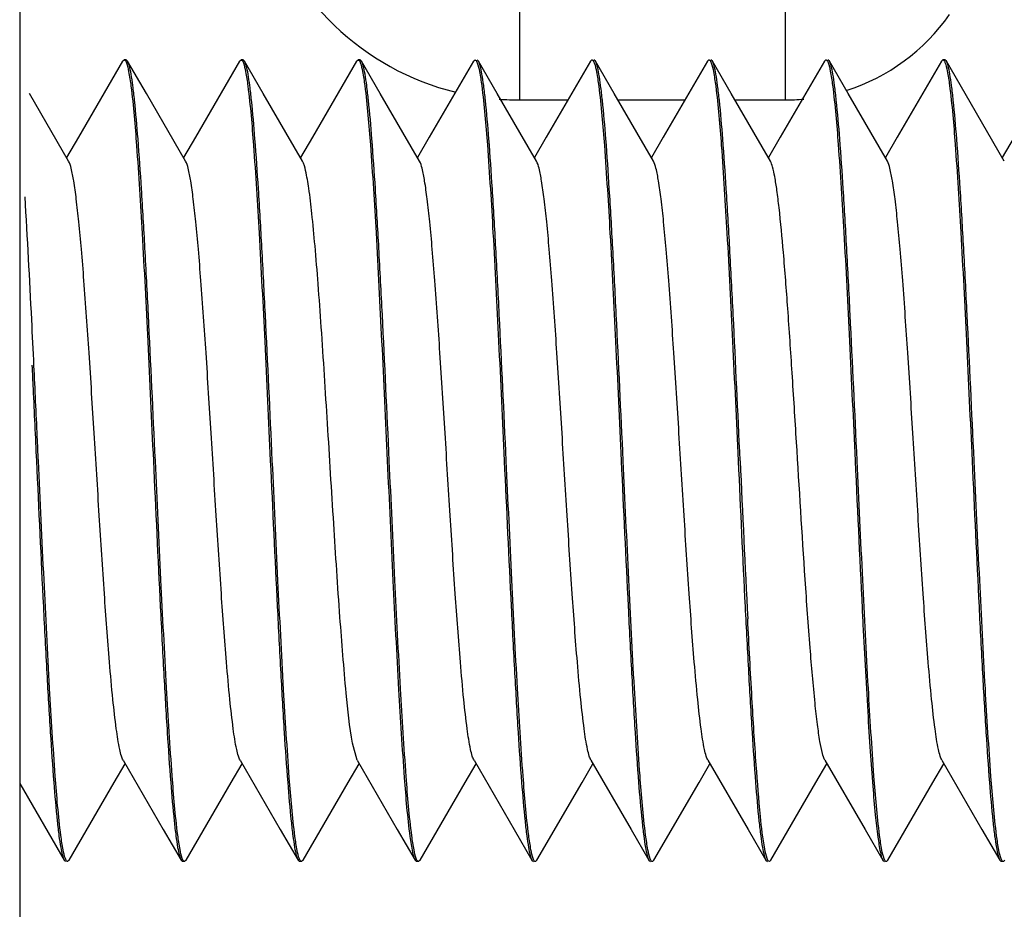
# Model space of a CAD drawing. Units: millimetres. Extents: x -3032 to 210, y 0 to 1442.
# Drawn here: x -97 to -96, y 100 to 100 of the extents above; entities that cross this region are included whole.
import ezdxf

# ---------------------------------------------------------------- set-up
doc = ezdxf.new("R2010")
doc.units = ezdxf.units.MM
doc.layers.add('02___PRT_ALL_AXES', color=7, linetype='Continuous')

msp = doc.modelspace()

# ---------------------------------------------------------------- linework, layer by layer
at = {"color": 7, "linetype": 'Continuous'}
for p, q in [((-97.15028, 136.00782), (-97.15028, 86.7771)), ((-96.81853, 102.72608), (-96.81853, 100.10044)), ((-96.64219, 100.10044), (-96.64219, 102.72608)), ((-97.08197, 100.12619), (-97.11128, 100.07563)), ((-97.08197, 100.12619), (-97.08098, 100.12705)), ((-97.07866, 100.12619), (-97.07965, 100.12705)), ((-97.06622, 100.10473), (-97.07866, 100.12619)), ((-97.00436, 100.12619), (-97.03367, 100.07563)), ((-97.00436, 100.12619), (-97.00336, 100.12705)), ((-97.00104, 100.12619), (-97.00203, 100.12705)), ((-96.98861, 100.10473), (-97.00104, 100.12619)), ((-96.92674, 100.12619), (-96.95605, 100.07563)), ((-96.92674, 100.12619), (-96.92574, 100.12705)), ((-96.92343, 100.12619), (-96.92441, 100.12705)), ((-96.91099, 100.10473), (-96.92343, 100.12619)), ((-96.84912, 100.12619), (-96.87844, 100.07563)), ((-96.84912, 100.12619), (-96.84813, 100.12705)), ((-96.84581, 100.12619), (-96.8468, 100.12705)), ((-96.83338, 100.10473), (-96.84581, 100.12619)), ((-96.77151, 100.12619), (-96.80082, 100.07563)), ((-96.77151, 100.12619), (-96.77051, 100.12705)), ((-96.7682, 100.12619), (-96.76918, 100.12705)), ((-96.75576, 100.10473), (-96.7682, 100.12619)), ((-96.69389, 100.12619), (-96.7232, 100.07563)), ((-96.69389, 100.12619), (-96.6929, 100.12705)), ((-96.69058, 100.12619), (-96.69157, 100.12705)), ((-96.67814, 100.10473), (-96.69058, 100.12619)), ((-96.61628, 100.12619), (-96.64559, 100.07563)), ((-96.61628, 100.12619), (-96.61529, 100.12705)), ((-96.61296, 100.12619), (-96.61396, 100.12705)), ((-96.60053, 100.10473), (-96.61296, 100.12619)), ((-96.53866, 100.12619), (-96.56797, 100.07563)), ((-96.53866, 100.12619), (-96.53767, 100.12705)), ((-96.53535, 100.12619), (-96.53634, 100.12705)), ((-96.52291, 100.10473), (-96.53535, 100.12619)), ((-97.11781, 100.05985), (-97.14384, 100.10473)), ((-97.04019, 100.05985), (-97.06622, 100.10473)), ((-96.96258, 100.05985), (-96.98861, 100.10473)), ((-96.88496, 100.05985), (-96.91099, 100.10473)), ((-96.80734, 100.05985), (-96.83338, 100.10473)), ((-96.72973, 100.05985), (-96.75576, 100.10473)), ((-96.65211, 100.05985), (-96.67814, 100.10473)), ((-96.5745, 100.05985), (-96.60053, 100.10473)), ((-96.49688, 100.05985), (-96.52291, 100.10473)), ((-96.81853, 100.10044), (-96.78643, 100.10044)), ((-96.75327, 100.10044), (-96.70882, 100.10044)), ((-96.67566, 100.10044), (-96.64219, 100.10044)), ((-97.11128, 100.07563), (-97.11912, 100.06212)), ((-97.03367, 100.07563), (-97.04151, 100.06212)), ((-96.95605, 100.07563), (-96.96389, 100.06212)), ((-96.87844, 100.07563), (-96.88628, 100.06212)), ((-96.80082, 100.07563), (-96.80866, 100.06212)), ((-96.7232, 100.07563), (-96.73104, 100.06212)), ((-96.64559, 100.07563), (-96.65343, 100.06212)), ((-96.56797, 100.07563), (-96.57581, 100.06212)), ((-96.49035, 100.07563), (-96.4982, 100.06212)), ((-96.9264, 99.66202), (-96.92947, 99.67334)), ((-97.08755, 99.64729), (-97.08032, 99.65976)), ((-97.08163, 99.66202), (-97.055, 99.6161)), ((-97.00994, 99.64729), (-97.0027, 99.65976)), ((-97.00402, 99.66202), (-96.97738, 99.6161)), ((-96.93232, 99.64729), (-96.92508, 99.65976)), ((-96.9264, 99.66202), (-96.89977, 99.6161)), ((-96.85471, 99.64729), (-96.84747, 99.65976)), ((-96.84878, 99.66202), (-96.82215, 99.6161)), ((-96.77709, 99.64729), (-96.76985, 99.65976)), ((-96.77117, 99.66202), (-96.74453, 99.6161)), ((-96.69947, 99.64729), (-96.69224, 99.65976)), ((-96.69355, 99.66202), (-96.66692, 99.6161)), ((-96.62186, 99.64729), (-96.61462, 99.65976)), ((-96.61594, 99.66202), (-96.5893, 99.6161)), ((-96.54424, 99.64729), (-96.537, 99.65976)), ((-96.53832, 99.66202), (-96.51169, 99.6161)), ((-97.15028, 99.64657), (-97.12078, 99.59568)), ((-97.11747, 99.59568), (-97.08755, 99.64729)), ((-97.03985, 99.59568), (-97.00994, 99.64729)), ((-96.96224, 99.59568), (-96.93232, 99.64729)), ((-96.88462, 99.59568), (-96.85471, 99.64729)), ((-96.807, 99.59568), (-96.77709, 99.64729)), ((-96.72939, 99.59568), (-96.69947, 99.64729)), ((-96.65177, 99.59568), (-96.62186, 99.64729)), ((-96.57416, 99.59568), (-96.54424, 99.64729)), ((-97.055, 99.6161), (-97.04316, 99.59568)), ((-96.97738, 99.6161), (-96.96555, 99.59568)), ((-96.89977, 99.6161), (-96.88793, 99.59568)), ((-96.82215, 99.6161), (-96.81032, 99.59568)), ((-96.74453, 99.6161), (-96.7327, 99.59568)), ((-96.66692, 99.6161), (-96.65508, 99.59568)), ((-96.5893, 99.6161), (-96.57747, 99.59568)), ((-96.51169, 99.6161), (-96.49985, 99.59568)), ((-97.12078, 99.59568), (-97.11979, 99.59482)), ((-97.11747, 99.59568), (-97.11846, 99.59482)), ((-97.04316, 99.59568), (-97.04217, 99.59482)), ((-97.03985, 99.59568), (-97.04085, 99.59482)), ((-96.96555, 99.59568), (-96.96456, 99.59482)), ((-96.96224, 99.59568), (-96.96323, 99.59482)), ((-96.88793, 99.59568), (-96.88695, 99.59482)), ((-96.88462, 99.59568), (-96.88562, 99.59482)), ((-96.81032, 99.59568), (-96.80933, 99.59482)), ((-96.807, 99.59568), (-96.808, 99.59482)), ((-96.7327, 99.59568), (-96.73171, 99.59482)), ((-96.72939, 99.59568), (-96.73038, 99.59482)), ((-96.65508, 99.59568), (-96.65409, 99.59482)), ((-96.65177, 99.59568), (-96.65276, 99.59482)), ((-96.57747, 99.59568), (-96.57648, 99.59482)), ((-96.57416, 99.59568), (-96.57514, 99.59482)), ((-96.49985, 99.59568), (-96.49886, 99.59482)), ((-96.49654, 99.59568), (-96.49752, 99.59482))]:
    msp.add_line(p, q, dxfattribs=at)
for centre, radius, start, end in [((-96.81853, 100.27784), 0.17741, 196.2602, 256.17339), ((-96.64219, 100.23349), 0.13306, 287.68635, 325), ((-96.81853, 100.27784), 0.17741, 265.63735, 270), ((-96.64219, 100.23349), 0.13306, 270, 275.31165), ((-74.56491, 100.86322), 22.12996, 182.595859, 182.867872), ((-64.45347, 101.34206), 32.17652, 182.638325, 182.825406)]:
    msp.add_arc(centre, radius, start, end, dxfattribs=at)
for points, knots in [([(-97.08098, 100.12705), (-97.08085, 100.12705), (-97.08005, 100.12672), (-97.07976, 100.12581), (-97.07951, 100.12516)], [0, 0, 0, 0, 0.156427, 1, 1, 1, 1]), ([(-97.07951, 100.12516), (-97.07877, 100.12328), (-97.07769, 100.11804), (-97.0769, 100.1128), (-97.07647, 100.10954)], [0, 0, 0, 0, 0.380357, 1, 1, 1, 1]), ([(-97.06025, 99.86094), (-97.06175, 99.89323), (-97.06392, 99.94028), (-97.06702, 100.00043), (-97.06926, 100.03934), (-97.07148, 100.07207), (-97.07342, 100.09494), (-97.07507, 100.10931), (-97.07617, 100.11695), (-97.07727, 100.12235), (-97.0781, 100.12523), (-97.07866, 100.12619)], [0, 0, 0, 0, 0.364441, 0.530843, 0.678958, 0.803635, 0.900622, 0.937683, 0.966682, 0.987456, 1, 1, 1, 1]), ([(-97.00336, 100.12705), (-97.00323, 100.12705), (-97.00241, 100.1267), (-97.00213, 100.12577), (-97.00187, 100.12511)], [0, 0, 0, 0, 0.155346, 1, 1, 1, 1]), ([(-97.00187, 100.12511), (-97.00115, 100.12324), (-97.00008, 100.11808), (-96.9993, 100.11291), (-96.99888, 100.1097)], [0, 0, 0, 0, 0.382027, 1, 1, 1, 1]), ([(-96.98263, 99.86094), (-96.98413, 99.89324), (-96.98631, 99.94028), (-96.98941, 100.00044), (-96.99164, 100.03934), (-96.99387, 100.07207), (-96.99581, 100.09495), (-96.99746, 100.10931), (-96.99855, 100.11695), (-96.99965, 100.12235), (-97.00049, 100.12523), (-97.00104, 100.12619)], [0, 0, 0, 0, 0.364462, 0.530872, 0.678986, 0.803656, 0.900633, 0.93769, 0.966685, 0.987457, 1, 1, 1, 1]), ([(-96.92574, 100.12705), (-96.92561, 100.12704), (-96.92478, 100.12668), (-96.9245, 100.12574), (-96.92424, 100.12506)], [0, 0, 0, 0, 0.154426, 1, 1, 1, 1]), ([(-96.92424, 100.12506), (-96.92354, 100.12321), (-96.92248, 100.11814), (-96.92171, 100.11306), (-96.92129, 100.10992)], [0, 0, 0, 0, 0.383645, 1, 1, 1, 1]), ([(-96.90501, 99.86094), (-96.90651, 99.89324), (-96.90869, 99.94028), (-96.91179, 100.00044), (-96.91403, 100.03934), (-96.91625, 100.07207), (-96.91819, 100.09495), (-96.91984, 100.10931), (-96.92094, 100.11695), (-96.92204, 100.12235), (-96.92287, 100.12523), (-96.92343, 100.12619)], [0, 0, 0, 0, 0.364464, 0.530875, 0.678988, 0.803658, 0.900633, 0.93769, 0.966686, 0.987458, 1, 1, 1, 1]), ([(-96.84813, 100.12705), (-96.848, 100.12704), (-96.84716, 100.12668), (-96.84688, 100.12574), (-96.84662, 100.12506)], [0, 0, 0, 0, 0.154406, 1, 1, 1, 1]), ([(-96.84662, 100.12506), (-96.84592, 100.12321), (-96.84486, 100.11815), (-96.84409, 100.11307), (-96.84368, 100.10993)], [0, 0, 0, 0, 0.383702, 1, 1, 1, 1]), ([(-96.8274, 99.86094), (-96.8289, 99.89324), (-96.83107, 99.94029), (-96.83417, 100.00045), (-96.83641, 100.03935), (-96.83864, 100.07207), (-96.84057, 100.09495), (-96.84223, 100.10931), (-96.84332, 100.11695), (-96.84442, 100.12235), (-96.84525, 100.12523), (-96.84581, 100.12619)], [0, 0, 0, 0, 0.364475, 0.530887, 0.678999, 0.803663, 0.900634, 0.937688, 0.966683, 0.987457, 1, 1, 1, 1]), ([(-96.77051, 100.12705), (-96.77038, 100.12704), (-96.76951, 100.12666), (-96.76923, 100.12567), (-96.76897, 100.12496)], [0, 0, 0, 0, 0.152347, 1, 1, 1, 1]), ([(-96.76897, 100.12496), (-96.76827, 100.12307), (-96.7672, 100.11793), (-96.76643, 100.11277), (-96.76602, 100.10958)], [0, 0, 0, 0, 0.384976, 1, 1, 1, 1]), ([(-96.74978, 99.86094), (-96.75128, 99.89324), (-96.75346, 99.94029), (-96.75656, 100.00044), (-96.7588, 100.03934), (-96.76102, 100.07207), (-96.76296, 100.09495), (-96.76461, 100.10931), (-96.76571, 100.11695), (-96.7668, 100.12235), (-96.76764, 100.12523), (-96.7682, 100.12619)], [0, 0, 0, 0, 0.364471, 0.530882, 0.678993, 0.803656, 0.900628, 0.937684, 0.966681, 0.987456, 1, 1, 1, 1]), ([(-96.6929, 100.12705), (-96.69277, 100.12705), (-96.69193, 100.12669), (-96.69165, 100.12574), (-96.69139, 100.12507)], [0, 0, 0, 0, 0.154446, 1, 1, 1, 1]), ([(-96.69139, 100.12507), (-96.69068, 100.12319), (-96.68961, 100.11804), (-96.68883, 100.11287), (-96.68841, 100.10967)], [0, 0, 0, 0, 0.382872, 1, 1, 1, 1]), ([(-96.67217, 99.86094), (-96.67367, 99.89324), (-96.67584, 99.94028), (-96.67894, 100.00044), (-96.68118, 100.03934), (-96.6834, 100.07207), (-96.68534, 100.09495), (-96.68699, 100.10931), (-96.68809, 100.11695), (-96.68919, 100.12235), (-96.69002, 100.12523), (-96.69058, 100.12619)], [0, 0, 0, 0, 0.364462, 0.53087, 0.678978, 0.803643, 0.900622, 0.937682, 0.96668, 0.987454, 1, 1, 1, 1]), ([(-96.61529, 100.12705), (-96.61516, 100.12705), (-96.6144, 100.12675), (-96.61411, 100.1259), (-96.61387, 100.12529)], [0, 0, 0, 0, 0.159401, 1, 1, 1, 1]), ([(-96.61387, 100.12529), (-96.61313, 100.12348), (-96.61206, 100.1184), (-96.61128, 100.11333), (-96.61086, 100.11015)], [0, 0, 0, 0, 0.378895, 1, 1, 1, 1]), ([(-96.59455, 99.86094), (-96.59605, 99.89324), (-96.59823, 99.94028), (-96.60133, 100.00044), (-96.60356, 100.03934), (-96.60579, 100.07207), (-96.60773, 100.09495), (-96.60938, 100.10931), (-96.61047, 100.11695), (-96.61157, 100.12235), (-96.61241, 100.12523), (-96.61296, 100.12619)], [0, 0, 0, 0, 0.364461, 0.530868, 0.678976, 0.803642, 0.900621, 0.937682, 0.96668, 0.987454, 1, 1, 1, 1]), ([(-96.53767, 100.12705), (-96.53755, 100.12705), (-96.53679, 100.12675), (-96.5365, 100.12591), (-96.53626, 100.12532)], [0, 0, 0, 0, 0.159916, 1, 1, 1, 1]), ([(-96.53626, 100.12532), (-96.53552, 100.12351), (-96.53445, 100.11844), (-96.53367, 100.11337), (-96.53325, 100.11021)], [0, 0, 0, 0, 0.378501, 1, 1, 1, 1]), ([(-96.51693, 99.86094), (-96.51843, 99.89323), (-96.52061, 99.94028), (-96.52371, 100.00044), (-96.52595, 100.03934), (-96.52817, 100.07206), (-96.53011, 100.09494), (-96.53176, 100.10931), (-96.53286, 100.11695), (-96.53396, 100.12235), (-96.53479, 100.12523), (-96.53535, 100.12619)], [0, 0, 0, 0, 0.364454, 0.530853, 0.678956, 0.80363, 0.900617, 0.93768, 0.966679, 0.987454, 1, 1, 1, 1]), ([(-97.07647, 100.10954), (-97.07477, 100.09645), (-97.07215, 100.06387), (-97.06864, 100.00733), (-97.06514, 99.93759), (-97.0628, 99.88728), (-97.06158, 99.86094)], [0, 0, 0, 0, 0.158935, 0.393401, 0.682381, 1, 1, 1, 1]), ([(-96.99888, 100.1097), (-96.99717, 100.09664), (-96.99455, 100.06407), (-96.99104, 100.00751), (-96.98753, 99.93769), (-96.98519, 99.88732), (-96.98396, 99.86094)], [0, 0, 0, 0, 0.158617, 0.393019, 0.682144, 1, 1, 1, 1]), ([(-96.92129, 100.10992), (-96.91958, 100.09687), (-96.91695, 100.06432), (-96.91343, 100.00774), (-96.90992, 99.93782), (-96.90757, 99.88736), (-96.90634, 99.86094)], [0, 0, 0, 0, 0.158209, 0.392525, 0.68183, 1, 1, 1, 1]), ([(-96.84368, 100.10993), (-96.84196, 100.09689), (-96.83933, 100.06433), (-96.83582, 100.00775), (-96.8323, 99.93783), (-96.82996, 99.88737), (-96.82873, 99.86094)], [0, 0, 0, 0, 0.158185, 0.392495, 0.68181, 1, 1, 1, 1]), ([(-96.76602, 100.10958), (-96.76431, 100.09651), (-96.76169, 100.06394), (-96.75818, 100.00739), (-96.75468, 99.93762), (-96.75234, 99.88729), (-96.75111, 99.86094)], [0, 0, 0, 0, 0.158812, 0.393243, 0.682289, 1, 1, 1, 1]), ([(-96.68841, 100.10967), (-96.68671, 100.0966), (-96.68408, 100.06403), (-96.68057, 100.00748), (-96.67706, 99.93767), (-96.67472, 99.88731), (-96.6735, 99.86094)], [0, 0, 0, 0, 0.158659, 0.393056, 0.682169, 1, 1, 1, 1]), ([(-96.61086, 100.11015), (-96.60914, 100.09713), (-96.6065, 100.06459), (-96.60298, 100.00799), (-96.59946, 99.93797), (-96.59711, 99.88742), (-96.59588, 99.86094)], [0, 0, 0, 0, 0.157773, 0.391993, 0.681485, 1, 1, 1, 1]), ([(-96.53325, 100.11021), (-96.53153, 100.09719), (-96.52889, 100.06465), (-96.52537, 100.00804), (-96.52185, 99.938), (-96.51949, 99.88743), (-96.51827, 99.86094)], [0, 0, 0, 0, 0.157675, 0.391877, 0.68141, 1, 1, 1, 1]), ([(-97.08163, 99.66202), (-97.08213, 99.66289), (-97.08298, 99.66529), (-97.08465, 99.6722), (-97.08651, 99.68477), (-97.08868, 99.70411), (-97.09132, 99.73403), (-97.09429, 99.77475), (-97.09754, 99.82543), (-97.10081, 99.87876), (-97.10407, 99.93076), (-97.10688, 99.97147), (-97.10922, 100.00045), (-97.11088, 100.01852), (-97.11253, 100.03363), (-97.11413, 100.04553), (-97.11575, 100.0539), (-97.11696, 100.05838), (-97.11781, 100.05985)], [0, 0, 0, 0, 0.007501, 0.018901, 0.053369, 0.102564, 0.164941, 0.278621, 0.408808, 0.5458, 0.679375, 0.799572, 0.851798, 0.897451, 0.93568, 0.965803, 0.987312, 1, 1, 1, 1]), ([(-97.00402, 99.66202), (-97.00452, 99.66289), (-97.00536, 99.66529), (-97.00704, 99.6722), (-97.00889, 99.68477), (-97.01106, 99.70411), (-97.01371, 99.73403), (-97.01667, 99.77475), (-97.01993, 99.82543), (-97.02319, 99.87876), (-97.02646, 99.93076), (-97.02926, 99.97147), (-97.0316, 100.00045), (-97.03326, 100.01852), (-97.03492, 100.03363), (-97.03652, 100.04553), (-97.03814, 100.0539), (-97.03934, 100.05838), (-97.04019, 100.05985)], [0, 0, 0, 0, 0.007501, 0.018901, 0.053369, 0.102564, 0.164941, 0.27862, 0.408808, 0.5458, 0.679375, 0.799572, 0.851798, 0.897451, 0.935679, 0.965803, 0.987311, 1, 1, 1, 1]), ([(-96.92947, 99.67334), (-96.93142, 99.68435), (-96.93429, 99.71229), (-96.93816, 99.76087), (-96.94201, 99.82059), (-96.94594, 99.88478), (-96.94929, 99.93785), (-96.95211, 99.97716), (-96.95412, 100.00231), (-96.95614, 100.02348), (-96.95806, 100.04018), (-96.96007, 100.05176), (-96.96146, 100.05793), (-96.96258, 100.05985)], [0, 0, 0, 0, 0.08638, 0.216725, 0.376753, 0.548753, 0.713678, 0.787693, 0.853271, 0.908607, 0.95217, 0.98284, 1, 1, 1, 1]), ([(-96.84878, 99.66202), (-96.84929, 99.66289), (-96.85013, 99.66529), (-96.8518, 99.6722), (-96.85366, 99.68477), (-96.85583, 99.70411), (-96.85848, 99.73403), (-96.86144, 99.77475), (-96.86469, 99.82543), (-96.86796, 99.87876), (-96.87122, 99.93076), (-96.87403, 99.97147), (-96.87637, 100.00045), (-96.87803, 100.01852), (-96.87968, 100.03363), (-96.88128, 100.04553), (-96.88291, 100.0539), (-96.88411, 100.05838), (-96.88496, 100.05985)], [0, 0, 0, 0, 0.007501, 0.0189, 0.053369, 0.102564, 0.164941, 0.27862, 0.408808, 0.545799, 0.679375, 0.799572, 0.851798, 0.897451, 0.935679, 0.965803, 0.987311, 1, 1, 1, 1]), ([(-96.77117, 99.66202), (-96.77167, 99.66289), (-96.77251, 99.66529), (-96.77419, 99.6722), (-96.77604, 99.68477), (-96.77821, 99.70411), (-96.78086, 99.73403), (-96.78382, 99.77475), (-96.78708, 99.82543), (-96.79034, 99.87876), (-96.79361, 99.93076), (-96.79642, 99.97147), (-96.79875, 100.00045), (-96.80041, 100.01852), (-96.80207, 100.03363), (-96.80367, 100.04553), (-96.80529, 100.0539), (-96.80649, 100.05838), (-96.80734, 100.05985)], [0, 0, 0, 0, 0.007501, 0.0189, 0.053369, 0.102564, 0.16494, 0.27862, 0.408807, 0.545799, 0.679374, 0.799572, 0.851797, 0.897451, 0.935678, 0.965803, 0.98731, 1, 1, 1, 1]), ([(-96.69355, 99.66202), (-96.69405, 99.66289), (-96.6949, 99.66529), (-96.69657, 99.6722), (-96.69843, 99.68477), (-96.7006, 99.70411), (-96.70324, 99.73403), (-96.70621, 99.77475), (-96.70946, 99.82543), (-96.71273, 99.87876), (-96.71599, 99.93076), (-96.7188, 99.97147), (-96.72114, 100.00045), (-96.7228, 100.01852), (-96.72445, 100.03363), (-96.72605, 100.04553), (-96.72767, 100.0539), (-96.72888, 100.05838), (-96.72973, 100.05985)], [0, 0, 0, 0, 0.007501, 0.018899, 0.053369, 0.102564, 0.16494, 0.27862, 0.408807, 0.545799, 0.679374, 0.799572, 0.851797, 0.897451, 0.935678, 0.965803, 0.98731, 1, 1, 1, 1]), ([(-96.62902, 99.78205), (-96.63106, 99.81247), (-96.63384, 99.85821), (-96.63758, 99.91819), (-96.64037, 99.96015), (-96.64315, 99.99672), (-96.64556, 100.02289), (-96.64762, 100.03964), (-96.649, 100.0487), (-96.65037, 100.05518), (-96.65143, 100.05866), (-96.65211, 100.05985)], [0, 0, 0, 0, 0.32782, 0.49261, 0.646093, 0.779937, 0.886948, 0.928539, 0.961459, 0.985302, 1, 1, 1, 1]), ([(-96.53832, 99.66202), (-96.53882, 99.66289), (-96.53966, 99.66529), (-96.54134, 99.6722), (-96.5432, 99.68477), (-96.54537, 99.70411), (-96.54801, 99.73403), (-96.55097, 99.77475), (-96.55423, 99.82543), (-96.5575, 99.87876), (-96.56076, 99.93076), (-96.56357, 99.97147), (-96.56591, 100.00045), (-96.56756, 100.01852), (-96.56922, 100.03363), (-96.57082, 100.04553), (-96.57244, 100.0539), (-96.57365, 100.05838), (-96.5745, 100.05985)], [0, 0, 0, 0, 0.007501, 0.018899, 0.053368, 0.102564, 0.16494, 0.278619, 0.408807, 0.545799, 0.679374, 0.799572, 0.851797, 0.897451, 0.935678, 0.965803, 0.987309, 1, 1, 1, 1]), ([(-97.14082, 99.92396), (-97.1413, 99.93411), (-97.14312, 99.97148), (-97.14506, 100.00884), (-97.14673, 100.03603)], [0, 0, 0, 0, 0.27157, 1, 1, 1, 1]), ([(-97.14217, 99.92435), (-97.14192, 99.91913), (-97.14091, 99.89799), (-97.13993, 99.87685), (-97.13919, 99.86094)], [0, 0, 0, 0, 0.24703, 1, 1, 1, 1]), ([(-97.13786, 99.86094), (-97.13811, 99.86623), (-97.13908, 99.88724), (-97.14007, 99.90825), (-97.14082, 99.92396)], [0, 0, 0, 0, 0.251875, 1, 1, 1, 1]), ([(-97.13919, 99.86094), (-97.13769, 99.82864), (-97.13552, 99.78159), (-97.13242, 99.72143), (-97.13018, 99.68253), (-97.12795, 99.6498), (-97.12602, 99.62693), (-97.12437, 99.61256), (-97.12327, 99.60492), (-97.12217, 99.59953), (-97.12134, 99.59664), (-97.12078, 99.59568)], [0, 0, 0, 0, 0.364459, 0.530866, 0.678975, 0.80364, 0.90062, 0.937682, 0.96668, 0.987454, 1, 1, 1, 1]), ([(-97.12294, 99.61212), (-97.12465, 99.62518), (-97.12727, 99.65774), (-97.13078, 99.7143), (-97.13429, 99.78415), (-97.13664, 99.83454), (-97.13786, 99.86094)], [0, 0, 0, 0, 0.158505, 0.392872, 0.682051, 1, 1, 1, 1]), ([(-97.06158, 99.86094), (-97.06008, 99.82864), (-97.0579, 99.78159), (-97.0548, 99.72143), (-97.05256, 99.68253), (-97.05034, 99.6498), (-97.0484, 99.62693), (-97.04675, 99.61256), (-97.04565, 99.60492), (-97.04456, 99.59953), (-97.04372, 99.59664), (-97.04316, 99.59568)], [0, 0, 0, 0, 0.36447, 0.53088, 0.67899, 0.803653, 0.900627, 0.937684, 0.966681, 0.987455, 1, 1, 1, 1]), ([(-97.04536, 99.6124), (-97.04706, 99.62549), (-97.04968, 99.65807), (-97.05318, 99.7146), (-97.05669, 99.78432), (-97.05902, 99.83461), (-97.06025, 99.86094)], [0, 0, 0, 0, 0.159024, 0.393496, 0.682452, 1, 1, 1, 1]), ([(-96.98396, 99.86094), (-96.98246, 99.82864), (-96.98029, 99.78159), (-96.97719, 99.72143), (-96.97495, 99.68253), (-96.97272, 99.6498), (-96.97078, 99.62692), (-96.96913, 99.61256), (-96.96804, 99.60492), (-96.96694, 99.59953), (-96.96611, 99.59664), (-96.96555, 99.59568)], [0, 0, 0, 0, 0.364474, 0.530886, 0.678998, 0.803663, 0.900633, 0.937687, 0.966683, 0.987457, 1, 1, 1, 1]), ([(-96.96761, 99.61139), (-96.96934, 99.62437), (-96.97198, 99.6569), (-96.97551, 99.71353), (-96.97904, 99.7837), (-96.9814, 99.83438), (-96.98263, 99.86094)], [0, 0, 0, 0, 0.157151, 0.391237, 0.681015, 1, 1, 1, 1]), ([(-96.90634, 99.86094), (-96.90511, 99.83438), (-96.90275, 99.7837), (-96.89923, 99.71353), (-96.89569, 99.6569), (-96.89306, 99.62437), (-96.89132, 99.61139)], [0, 0, 0, 0, 0.318985, 0.608763, 0.842849, 1, 1, 1, 1]), ([(-96.89006, 99.61193), (-96.89178, 99.62497), (-96.89441, 99.65753), (-96.89793, 99.71411), (-96.90144, 99.78403), (-96.90379, 99.8345), (-96.90501, 99.86094)], [0, 0, 0, 0, 0.158162, 0.392467, 0.681792, 1, 1, 1, 1]), ([(-96.82873, 99.86094), (-96.82723, 99.82864), (-96.82505, 99.78159), (-96.82195, 99.72143), (-96.81972, 99.68253), (-96.81749, 99.6498), (-96.81555, 99.62692), (-96.8139, 99.61256), (-96.81281, 99.60492), (-96.81171, 99.59953), (-96.81087, 99.59664), (-96.81032, 99.59568)], [0, 0, 0, 0, 0.364466, 0.530878, 0.678991, 0.803659, 0.900634, 0.93769, 0.966686, 0.987458, 1, 1, 1, 1]), ([(-96.81247, 99.61212), (-96.81418, 99.62518), (-96.81681, 99.65775), (-96.82032, 99.71431), (-96.82383, 99.78415), (-96.82617, 99.83455), (-96.8274, 99.86094)], [0, 0, 0, 0, 0.158528, 0.392912, 0.682076, 1, 1, 1, 1]), ([(-96.75111, 99.86094), (-96.74961, 99.82864), (-96.74744, 99.78159), (-96.74434, 99.72144), (-96.7421, 99.68253), (-96.73987, 99.64981), (-96.73794, 99.62693), (-96.73629, 99.61256), (-96.73519, 99.60492), (-96.73409, 99.59953), (-96.73326, 99.59664), (-96.7327, 99.59568)], [0, 0, 0, 0, 0.364444, 0.530848, 0.678964, 0.80364, 0.900624, 0.937685, 0.966683, 0.987456, 1, 1, 1, 1]), ([(-96.73489, 99.61239), (-96.73659, 99.62548), (-96.73922, 99.65806), (-96.74272, 99.71459), (-96.74622, 99.78432), (-96.74856, 99.83461), (-96.74978, 99.86094)], [0, 0, 0, 0, 0.159031, 0.393516, 0.682456, 1, 1, 1, 1]), ([(-96.6735, 99.86094), (-96.672, 99.82864), (-96.66982, 99.7816), (-96.66672, 99.72144), (-96.66448, 99.68254), (-96.66226, 99.64981), (-96.66032, 99.62693), (-96.65867, 99.61256), (-96.65757, 99.60492), (-96.65648, 99.59953), (-96.65564, 99.59664), (-96.65508, 99.59568)], [0, 0, 0, 0, 0.364432, 0.530826, 0.67894, 0.80362, 0.900612, 0.937677, 0.966677, 0.987454, 1, 1, 1, 1]), ([(-96.57963, 99.61219), (-96.58134, 99.62526), (-96.58397, 99.65783), (-96.58748, 99.71438), (-96.59098, 99.78419), (-96.59333, 99.83456), (-96.59455, 99.86094)], [0, 0, 0, 0, 0.15866, 0.393066, 0.682163, 1, 1, 1, 1]), ([(-96.51827, 99.86094), (-96.51677, 99.82864), (-96.51459, 99.78159), (-96.51149, 99.72144), (-96.50925, 99.68254), (-96.50703, 99.64981), (-96.50509, 99.62693), (-96.50344, 99.61256), (-96.50234, 99.60492), (-96.50124, 99.59953), (-96.50041, 99.59664), (-96.49985, 99.59568)], [0, 0, 0, 0, 0.364442, 0.530835, 0.678941, 0.803621, 0.900612, 0.937677, 0.966678, 0.987454, 1, 1, 1, 1]), ([(-96.50199, 99.612), (-96.50371, 99.62505), (-96.50634, 99.65761), (-96.50985, 99.71419), (-96.51336, 99.78408), (-96.51571, 99.83452), (-96.51693, 99.86094)], [0, 0, 0, 0, 0.158317, 0.392648, 0.681898, 1, 1, 1, 1]), ([(-96.61594, 99.66202), (-96.61674, 99.66342), (-96.61791, 99.66765), (-96.61948, 99.67555), (-96.62102, 99.68673), (-96.62335, 99.70744), (-96.62606, 99.73956), (-96.628, 99.76693), (-96.62902, 99.78205)], [0, 0, 0, 0, 0.039972, 0.107049, 0.200736, 0.319482, 0.624089, 1, 1, 1, 1]), ([(-96.65586, 99.60315), (-96.6572, 99.61031), (-96.6592, 99.62888), (-96.66188, 99.66228), (-96.66456, 99.70602), (-96.66627, 99.73842), (-96.66716, 99.75599)], [0, 0, 0, 0, 0.142609, 0.364969, 0.655765, 1, 1, 1, 1]), ([(-96.59087, 99.75599), (-96.58983, 99.73542), (-96.58828, 99.70601), (-96.58596, 99.66895), (-96.58433, 99.6461), (-96.58269, 99.62722), (-96.58114, 99.61256), (-96.5795, 99.60257), (-96.5784, 99.59729), (-96.57747, 99.59568)], [0, 0, 0, 0, 0.38358, 0.548574, 0.691579, 0.810061, 0.901828, 0.965375, 1, 1, 1, 1]), ([(-97.11995, 99.59676), (-97.12067, 99.59862), (-97.12174, 99.60377), (-97.12252, 99.60892), (-97.12294, 99.61212)], [0, 0, 0, 0, 0.382099, 1, 1, 1, 1]), ([(-97.0424, 99.59695), (-97.0431, 99.59884), (-97.04417, 99.60402), (-97.04494, 99.6092), (-97.04536, 99.6124)], [0, 0, 0, 0, 0.385343, 1, 1, 1, 1]), ([(-96.96468, 99.59666), (-96.96538, 99.59845), (-96.96643, 99.60338), (-96.9672, 99.60832), (-96.96761, 99.61139)], [0, 0, 0, 0, 0.382404, 1, 1, 1, 1]), ([(-96.89132, 99.61139), (-96.89086, 99.60794), (-96.88998, 99.60271), (-96.88888, 99.59732), (-96.88793, 99.59568)], [0, 0, 0, 0, 0.647322, 1, 1, 1, 1]), ([(-96.88712, 99.59681), (-96.88782, 99.59866), (-96.88888, 99.60372), (-96.88965, 99.60879), (-96.89006, 99.61193)], [0, 0, 0, 0, 0.38373, 1, 1, 1, 1]), ([(-96.80949, 99.59678), (-96.81021, 99.59864), (-96.81128, 99.60378), (-96.81205, 99.60893), (-96.81247, 99.61212)], [0, 0, 0, 0, 0.382473, 1, 1, 1, 1]), ([(-96.73186, 99.59673), (-96.73259, 99.59862), (-96.73368, 99.60387), (-96.73447, 99.60912), (-96.73489, 99.61239)], [0, 0, 0, 0, 0.380663, 1, 1, 1, 1]), ([(-96.5766, 99.59666), (-96.57734, 99.59852), (-96.57842, 99.60373), (-96.57921, 99.60894), (-96.57963, 99.61219)], [0, 0, 0, 0, 0.379495, 1, 1, 1, 1]), ([(-96.49897, 99.59662), (-96.4997, 99.59846), (-96.50078, 99.60363), (-96.50157, 99.60878), (-96.50199, 99.612)], [0, 0, 0, 0, 0.379182, 1, 1, 1, 1]), ([(-96.65276, 99.59482), (-96.65307, 99.59482), (-96.65381, 99.59556), (-96.65487, 99.59832), (-96.65547, 99.60104), (-96.65586, 99.60315)], [0, 0, 0, 0, 0.102595, 0.294565, 1, 1, 1, 1]), ([(-97.11846, 99.59483), (-97.11859, 99.59483), (-97.11941, 99.59517), (-97.11969, 99.5961), (-97.11995, 99.59676)], [0, 0, 0, 0, 0.155368, 1, 1, 1, 1]), ([(-97.04085, 99.59483), (-97.04098, 99.59483), (-97.04186, 99.59522), (-97.04214, 99.59623), (-97.0424, 99.59695)], [0, 0, 0, 0, 0.151717, 1, 1, 1, 1]), ([(-96.96323, 99.59482), (-96.96336, 99.59482), (-96.96414, 99.59515), (-96.96443, 99.59603), (-96.96468, 99.59666)], [0, 0, 0, 0, 0.157398, 1, 1, 1, 1]), ([(-96.88562, 99.59483), (-96.88575, 99.59483), (-96.88658, 99.59519), (-96.88686, 99.59613), (-96.88712, 99.59681)], [0, 0, 0, 0, 0.154409, 1, 1, 1, 1]), ([(-96.808, 99.59483), (-96.80813, 99.59483), (-96.80895, 99.59518), (-96.80924, 99.59611), (-96.80949, 99.59678)], [0, 0, 0, 0, 0.155059, 1, 1, 1, 1]), ([(-96.73038, 99.59483), (-96.73051, 99.59483), (-96.73132, 99.59516), (-96.7316, 99.59608), (-96.73186, 99.59673)], [0, 0, 0, 0, 0.156017, 1, 1, 1, 1]), ([(-96.57514, 99.59483), (-96.57527, 99.59483), (-96.57606, 99.59514), (-96.57635, 99.59602), (-96.5766, 99.59666)], [0, 0, 0, 0, 0.157571, 1, 1, 1, 1]), ([(-96.49752, 99.59483), (-96.49765, 99.59482), (-96.49843, 99.59513), (-96.49872, 99.596), (-96.49897, 99.59662)], [0, 0, 0, 0, 0.158329, 1, 1, 1, 1])]:
    msp.add_open_spline(points, degree=3, knots=knots, dxfattribs=at)
at = {"layer": '02___PRT_ALL_AXES', "color": 7, "linetype": 'Continuous'}
for p, q in [((-97.07965, 100.12705), (-97.08098, 100.12705)), ((-97.00203, 100.12705), (-97.00336, 100.12705)), ((-96.92442, 100.12705), (-96.92575, 100.12705)), ((-96.53634, 100.12705), (-96.53767, 100.12705)), ((-97.04084, 99.59482), (-97.04217, 99.59482)), ((-96.96323, 99.59482), (-96.96456, 99.59482)), ((-96.88561, 99.59482), (-96.88694, 99.59482)), ((-96.49753, 99.59482), (-96.49886, 99.59482))]:
    msp.add_line(p, q, dxfattribs=at)

doc.saveas('drawing.dxf')
